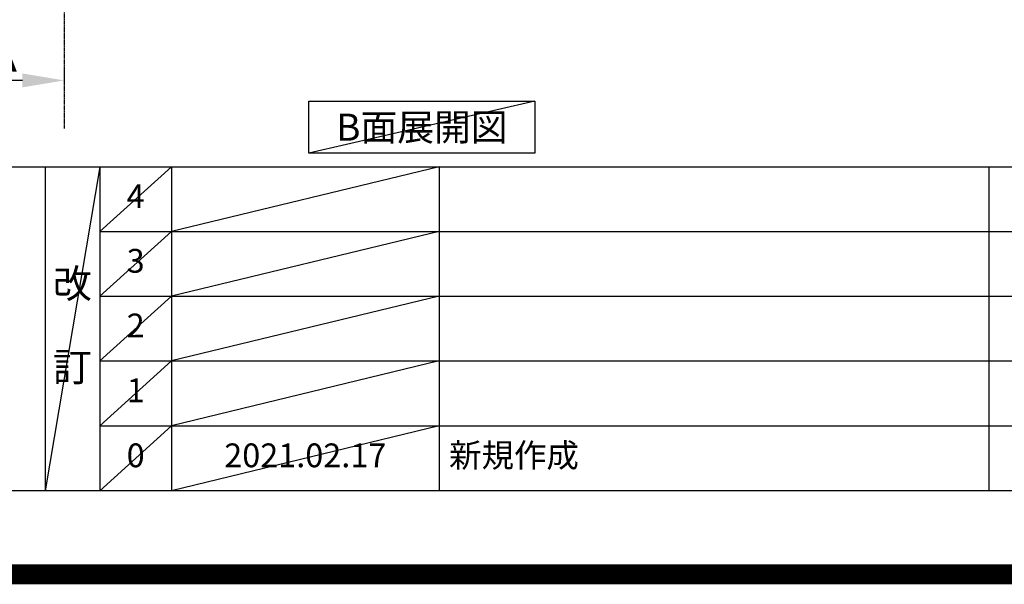
# Model space of a CAD drawing. Units: millimetres. Extents: x -109 to 26472, y -120 to 8847.
# Drawn here: x 18291 to 20775, y -23 to 1400 of the extents above; entities that cross this region are included whole.
import ezdxf

# ---------------------------------------------------------------- set-up
doc = ezdxf.new("R2010")
doc.units = ezdxf.units.MM
doc.linetypes.add('CENTER', pattern=[2, 1.25, -0.25, 0.25, -0.25])
doc.layers.get('DEFPOINTS').update_dxf_attribs({"color": 146})
for name, color, linetype in [('111-壁仕上', 3, 'Continuous'), ('160-文字', 254, 'Continuous'), ('166-寸法B', 11, 'Continuous'), ('190-図面外枠', 5, 'Continuous'), ('191-図面内枠', 4, 'Continuous')]:
    doc.layers.add(name, color=color, linetype=linetype)
doc.styles.add('KH001', font='txt')
doc.dimstyles.new('KH1xx030', dxfattribs={"dimscale": 30, "dimtxt": 2, "dimasz": 0.6, "dimexe": 0.3, "dimexo": 1.2, "dimgap": 0.5, "dimtad": 3, "dimdec": 1, "dimdsep": 46, "dimlunit": 6, "dimtxsty": 'KH001', "dimblk": 'DOT', "dimcen": 1, "dimdle": 1, "dimclrd": 256, "dimclre": 256, "dimclrt": 256, "dimadec": 0, "dimazin": 0, "dimtfac": 1, "dimtdec": 1, "dimtix": 1, "dimtmove": 2, "dimatfit": 3, "dimldrblk": 'CLOSEDBLANK', "dimfxl": 1, "dimtolj": 1, "dimtzin": 0, "dimlwd": -1, "dimlwe": -1, "dimarcsym": 0})

# ---------------------------------------------------------------- blocks, each defined once
blk = doc.blocks.new('A$C5D946DDC')
at = {"layer": '190-図面外枠'}
blk.add_line((20519, 350.7), (271, 350.7), dxfattribs=at)
at = {"layer": 'DEFPOINTS'}
blk.add_lwpolyline([(0, 0), (20790, 0), (20790, 14700), (0, 14700)], close=True, dxfattribs=at)
blk = doc.blocks.new('*D522')
at = {"layer": '166-寸法B', "transparency": 16777216}
for p, q in [((18403.3, 1275), (18403.3, 1244.2)), ((18298.3, 1247.2), (17721, 1247.2))]:
    blk.add_line(p, q, dxfattribs=at)
blk.add_solid([(18298.3, 1264.7), (18298.3, 1229.7), (18403.3, 1247.2)], dxfattribs=at)
at = {"layer": 'DEFPOINTS', "color": 0, "transparency": 16777216}
for p in [(17730, 1469.9), (18403.3, 1305), (17730, 1247.2)]:
    blk.add_point(p, dxfattribs=at)
at = {"layer": '166-寸法B', "transparency": 16777216, "insert": (18014.1, 1309.7), "char_height": 81, "attachment_point": 5, "style": 'KH001'}
blk.add_mtext('\\A1;基準位置 Ａ', dxfattribs=at)
blk = doc.blocks.new('_ClosedBlank')
at = {"color": 0, "linetype": 'ByBlock', "lineweight": -2}
for p, q in [((-1, 0.167), (0, 0)), ((-1, 0.167), (-1, -0.167)), ((0, 0), (-1, -0.167))]:
    blk.add_line(p, q, dxfattribs=at)
blk = doc.blocks.new('_None')

msp = doc.modelspace()

# ---------------------------------------------------------------- linework, layer by layer
at = {"layer": '111-壁仕上', "color": 253, "linetype": 'CENTER', "ltscale": 2}
msp.add_line((18403.25, 5110.44), (18403.25, 1125.85), dxfattribs=at)
at = {"layer": '160-文字'}
msp.add_lwpolyline([(19021, 1194.48), (19591.03, 1194.48), (19591.03, 1064.05), (19021, 1064.05)], close=True, dxfattribs=at)
at = {"layer": '191-図面内枠'}
for p, q in [((14135.15, 1028.96), (26283.97, 1028.96)), ((18355.41, 1028.96), (18355.41, 212.03)), ((18493.53, 1028.96), (18493.53, 212.03)), ((18674.49, 1028.96), (18674.49, 212.03)), ((19349.13, 1028.96), (19349.13, 212.03)), ((20735.73, 1028.96), (20735.73, 212.03)), ((18493.53, 866.03), (22977.93, 866.03)), ((18493.53, 703.03), (22977.93, 703.03)), ((18493.53, 540.03), (22977.93, 540.03)), ((18493.53, 376.03), (22977.93, 376.03))]:
    msp.add_line(p, q, dxfattribs=at)
at = {"layer": 'DEFPOINTS'}
for p, q in [((19591.03, 1194.48), (19021, 1064.05)), ((18493.53, 1028.96), (18355.41, 212.03)), ((18674.49, 1028.96), (18493.53, 865.96)), ((19349.13, 1028.96), (18674.49, 866.03)), ((18674.49, 866.03), (18493.53, 703.03)), ((19349.13, 866.03), (18674.49, 703.03)), ((18674.49, 703.03), (18493.53, 540.03)), ((19349.13, 703.03), (18674.49, 540.03)), ((18674.49, 540.03), (18493.53, 376.03)), ((19349.13, 540.03), (18674.49, 376.03)), ((18674.49, 376.03), (18493.53, 212.03)), ((19349.13, 376.03), (18674.49, 212.03))]:
    msp.add_line(p, q, dxfattribs=at)
at = {"layer": 'DEFPOINTS', "color": 1, "const_width": 50}
msp.add_lwpolyline([(13972.57, 1.63), (26446.56, 1.63), (26446.56, 8821.63), (13972.57, 8821.63)], close=True, dxfattribs=at)

# ---------------------------------------------------------------- block references
at = {"layer": '190-図面外枠', "xscale": 0.599999999976717, "yscale": 0.599999999976717, "zscale": 0.599999999976717}
msp.add_blockref('A$C5D946DDC', (13972.57, 1.63), dxfattribs=at)

# ---------------------------------------------------------------- texts
at = {"layer": '160-文字', "insert": (19306.02, 1129.26), "char_height": 68, "attachment_point": 5, "style": 'KH001'}
msp.add_mtext('{\\fArial|b0|i0|c0|p32;B}面展開図', dxfattribs=at)
at = {"layer": '160-文字', "line_spacing_factor": 0.876232, "style": 'KH001'}
for s, insert, char_height, attachment_point in [('4', (18584.01, 947.46), 60, 5), ('3', (18584.01, 784.53), 60, 5), ('改\\P\\P訂', (18424.47, 620.49), 72, 5), ('2', (18584.01, 621.53), 60, 5), ('1', (18584.01, 458.03), 60, 5), ('0', (18584.01, 294.03), 60, 5), ('2021.02.17', (19011.81, 294.03), 60, 5), ('新規作成', (19374.44, 294.03), 60, 4)]:
    msp.add_mtext(s, dxfattribs=dict(at, insert=insert, char_height=char_height, attachment_point=attachment_point))

# ---------------------------------------------------------------- dimensions: what is measured, and where the dimension line sits
at = {"layer": '166-寸法B'}
dim = msp.add_linear_dim(base=(17729.99, 1247.18), p1=(18403.25, 1304.98), p2=(17729.99, 1469.92), text='基準位置 Ａ', dimstyle='KH1xx030', override={"dimtxt": 2.7, "dimasz": 3.5, "dimexe": 0.1, "dimexo": 1, "dimblk2": 'None', "dimsah": 1, "dimdle": 0.3, "dimse2": 1}, dxfattribs=at)
dim.commit()
dim.dimension.update_dxf_attribs({"geometry": '*D522', "text_midpoint": (18014.12, 1309.67)})

doc.saveas('drawing.dxf')
